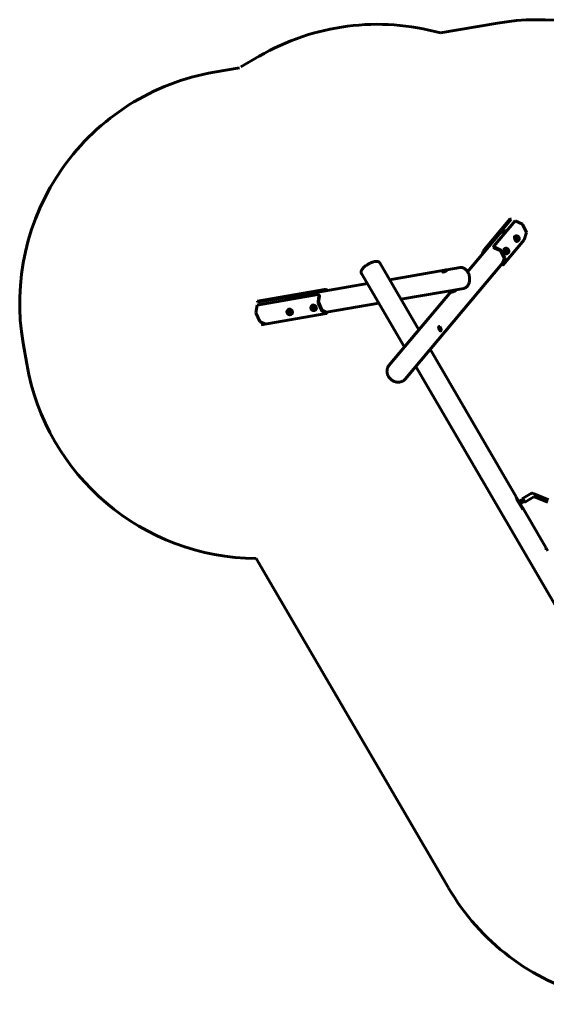
# Model space of a CAD drawing. Units: millimetres. Extents: x 1244 to 16914, y -19772 to -3565.
# Drawn here: x 2617 to 5984, y -10104 to -3806 of the extents above; entities that cross this region are included whole.
import ezdxf

# ---------------------------------------------------------------- set-up
doc = ezdxf.new("R2010")
doc.units = ezdxf.units.MM
doc.linetypes.add('K5LT_BASIC', pattern=[0])
doc.layers.add('Системный слой', color=7, linetype='Continuous')

msp = doc.modelspace()

# ---------------------------------------------------------------- linework, layer by layer
at = {"layer": 'Системный слой', "linetype": 'K5LT_BASIC', "lineweight": 60}
for p, q in [((5307.1, -3891.1), (5670.9, -3828.1)), ((4030.8, -4108.3), (4147.4, -4040.3)), ((3860.8, -4141.4), (4021.8, -4113.5)), ((5752.7, -5079), (5586.4, -5277.2)), ((5758.1, -5081.4), (5591.8, -5279.6)), ((5649, -5254.4), (5784.4, -5093)), ((5752.7, -5079), (5758.1, -5081.4)), ((5784.4, -5093), (5831.3, -5113.9)), ((5831.3, -5113.9), (5858.1, -5167.9)), ((5684.2, -5176.3), (5480.9, -5418.7)), ((5842, -5214.1), (5708.1, -5373.7)), ((5786.9, -5189.9), (5783.1, -5191.3)), ((5799.2, -5223.7), (5795.5, -5225.1)), ((5858.1, -5167.9), (5842, -5214.1)), ((5580.3, -5289.3), (5573.8, -5307.9)), ((5648.6, -5255.1), (5646.8, -5260.1)), ((5687.7, -5282.6), (5653.1, -5267.2)), ((5689.5, -5277.5), (5654.8, -5262.2)), ((5713.3, -5331.2), (5690.5, -5285.2)), ((5718.3, -5329.3), (5695.6, -5283.4)), ((5720.4, -5269.2), (5716.6, -5270.5)), ((5585.7, -5291.7), (5584.5, -5295.2)), ((5702.4, -5366.7), (5713.6, -5334.7)), ((5707.9, -5369.1), (5719, -5337.1)), ((5732.7, -5303), (5728.9, -5304.4)), ((5168.8, -5790.6), (4918.4, -5361.4)), ((4981.6, -5469.7), (5333.7, -5408.8)), ((5703.7, -5363.2), (5081.4, -6104.8)), ((5348.2, -5406.5), (5347, -5406.1)), ((5347.7, -5406.4), (5432.8, -5391.6)), ((5707, -5374.5), (5701.6, -5372.1)), ((5076.7, -5900.4), (4801.8, -5429.4)), ((4564.5, -5538), (4136.9, -5612)), ((4565.3, -5532.4), (4137.6, -5606.4)), ((4354.9, -5578.2), (4839.6, -5494.3)), ((4587, -5538), (4579.3, -5534.3)), ((5054.2, -5594.2), (5455.8, -5524.7)), ((5376.2, -5548.9), (5372, -5539.2)), ((5403.8, -5537.1), (5402.4, -5533.9)), ((4134, -5632.2), (4523.1, -5564.9)), ((4529.1, -5573), (4524, -5609)), ((4526.1, -5565.2), (4530.1, -5567.1)), ((4533.1, -5574.9), (4528.1, -5610.9)), ((5374.7, -5545.3), (4977.9, -6018.1)), ((4134, -5632.2), (4127.2, -5680.7)), ((4137.6, -5606.4), (4136.9, -5612)), ((4332.4, -5661.2), (4334.9, -5659.2)), ((4485.3, -5634.7), (4487.8, -5632.8)), ((4507.3, -5663.3), (4509.8, -5661.3)), ((4525.2, -5617.3), (4545.3, -5664.2)), ((4528.6, -5614.7), (4548.7, -5661.5)), ((4550.9, -5664), (4576.7, -5676.3)), ((4577.4, -5676.7), (4912.3, -5618.7)), ((4127.2, -5680.7), (4151, -5735.9)), ((4575.3, -5686.4), (4160.5, -5758.2)), ((4354.3, -5689.7), (4356.9, -5687.8)), ((4550.1, -5669.7), (4575.9, -5682)), ((4578.5, -5684.6), (4579.3, -5679)), ((4151, -5735.9), (4187.8, -5753.5)), ((5301, -5768.5), (5301.9, -5769.1)), ((5310.5, -5794.7), (5310.8, -5793.6)), ((2638.6, -5875.2), (2661.6, -6008.2)), ((5791.8, -6858), (5241.1, -5914.4)), ((6639.5, -8578.4), (5148.9, -6024.3)), ((5794.2, -6862.1), (5793.4, -6862.5)), ((5804.3, -6879.5), (5794.2, -6862.1)), ((5889.4, -6834.8), (5835.9, -6866.1)), ((5903.5, -6859), (5850, -6890.3)), ((5895, -6838.5), (5893.5, -6835.9)), ((5898.2, -6836.7), (5895, -6838.5)), ((5998.4, -6876.5), (5898.7, -6836.6)), ((5994.1, -6892), (5905, -6856.4)), ((5833.1, -6938.6), (5794.2, -6872.1)), ((5828, -6920), (5804.3, -6879.5)), ((5816.2, -6884.4), (5825.2, -6879.1)), ((5819.2, -6889.6), (5826.4, -6885.4)), ((5830.4, -6887.9), (5821.3, -6893.2)), ((5833.4, -6893.1), (5824.4, -6898.4)), ((5833, -6928.6), (5828, -6920)), ((5831.9, -6875.6), (5836.4, -6873)), ((5845.9, -6889.2), (5834.8, -6870.2)), ((5834.9, -6880.8), (5839.5, -6878.2)), ((5841.2, -6881.2), (5838.7, -6882.7)), ((5844.3, -6886.4), (5839.7, -6889.1)), ((5833, -6928.6), (5828.7, -6931.1)), ((5981.2, -7182.6), (5835.4, -6932.6)), ((5983.6, -7186.7), (5982.8, -7187.2)), ((5993.8, -7204.1), (5983.6, -7186.7)), ((4128.9, -7252.4), (5358.9, -9360))]:
    msp.add_line(p, q, dxfattribs=at)
for centre, radius, start, end in [((4903.4, -5335.8), 1500, 74.39019, 120.26761), ((5926.7, -5306.2), 1500, 26.37547, 99.81872), ((4116.6, -5619.4), 1500, 99.81872, 189.81872), ((4139.6, -5752.4), 1500, 189.81872, 269.58983), ((5890.9, -6837.4), 3, 30.2676, 120.2676), ((5902, -6856.4), 3, 300.2676, 0.32537), ((5837.4, -6868.7), 3, 120.2676, 210.2676), ((5848.5, -6887.7), 3, 210.2676, 300.2676), ((6654.4, -8604), 1500, 210.26761, 300.26761)]:
    msp.add_arc(centre, radius, start, end, dxfattribs=at)
for centre, major_axis, ratio, start_param, end_param in [((5789.3, -5208.2), (-6.2, 16.9), 0.440243, 0, 3.141593), ((5793.1, -5206.8), (-6.2, 16.9), 0.440243, 0, 3.141593), ((5793.1, -5206.8), (-6.2, 16.9), 0.440243, 6.277052, 6.283185), ((5802.4, -5203.4), (-4.8, 13.2), 0.440243, 0, 3.141593), ((5802.4, -5203.4), (4.8, -13.2), 0.440243, 3.141593, 4.090012), ((5802.4, -5203.4), (4.8, -13.2), 0.440243, 4.090012, 6.283185), ((5802.4, -5203.4), (4.8, -13.2), 0.440243, 2.734076, 3.141593), ((5802.4, -5203.4), (-4.8, 13.2), 0.440243, 5.875669, 6.283185), ((5793.1, -5206.8), (-6.2, 16.9), 0.440243, 3.141593, 3.147726), ((5802.4, -5203.4), (4.8, -13.2), 0.440243, 0, 0.407516), ((5802.4, -5203.4), (-4.8, 13.2), 0.440243, 3.141593, 3.549109), ((5583.5, -5285.5), (-4.06, -9.14), 0.154824, 3.634833, 5.20563), ((5588.9, -5287.9), (4.06, 9.14), 0.154824, 0.493241, 2.064037), ((5656.3, -5263.4), (9.45, -3.28), 0.467774, 3.141593, 4.536311), ((5658, -5258.4), (-9.45, 3.28), 0.467774, 0, 1.394718), ((5658, -5258.4), (-9.45, 3.28), 0.467774, 6.107107, 6.283185), ((5686.3, -5286.7), (-3.83, 3.21), 0.870182, 4.246622, 5.03202), ((5686.3, -5286.7), (-8.43, 7.07), 0.870182, 4.246622, 5.03202), ((5722.8, -5287.5), (-6.2, 16.9), 0.440243, 0, 3.141593), ((5726.6, -5286.1), (-6.2, 16.9), 0.440243, 0, 3.141593), ((5726.6, -5286.1), (-6.2, 16.9), 0.440243, 6.277052, 6.283185), ((5735.9, -5282.7), (-4.8, 13.2), 0.440243, 0, 3.141593), ((5735.9, -5282.7), (4.8, -13.2), 0.440243, 3.141593, 4.090012), ((5735.9, -5282.7), (4.8, -13.2), 0.440243, 4.090012, 6.283185), ((5735.9, -5282.7), (4.8, -13.2), 0.440243, 2.734076, 3.141593), ((5735.9, -5282.7), (-4.8, 13.2), 0.440243, 5.875669, 6.283185), ((5709.1, -5332.7), (-3.83, 3.21), 0.870182, 3.461224, 4.246622), ((5709.1, -5332.7), (-8.43, 7.07), 0.870182, 3.461224, 4.246622), ((5726.6, -5286.1), (-6.2, 16.9), 0.440243, 3.141593, 3.147726), ((5735.9, -5282.7), (4.8, -13.2), 0.440243, 0, 0.407516), ((5735.9, -5282.7), (-4.8, 13.2), 0.440243, 3.141593, 3.549109), ((5334, -5412.7), (13.8, 5.9), 0.246978, 2.883876, 6.524401), ((5334, -5412.7), (13.8, 5.9), 0.246978, 0.257717, 2.883876), ((5334, -5412.7), (13.8, 5.9), 0.246978, 0.241215, 0.257717), ((5334.4, -5413.6), (14.7, 6.3), 0.246978, 0.241215, 0.257717), ((5334.4, -5413.6), (14.7, 6.3), 0.246978, 0, 0.241215), ((5705.6, -5362.9), (-4.06, -9.14), 0.154824, 5.20563, 6.283185), ((5711, -5365.3), (-4.06, -9.14), 0.154824, 5.20563, 6.283185), ((5711, -5365.3), (-4.06, -9.14), 0.154824, 0, 0.493241), ((5334.4, -5413.6), (14.7, 6.3), 0.246978, 3.141593, 4.482768), ((4571.2, -5541.2), (-9.9, 1.39), 0.31797, 4.04413, 5.50249), ((4572, -5535.6), (-9.9, 1.39), 0.31797, 3.931693, 5.50249), ((4521.8, -5574.2), (4.3, 9.03), 0.667249, 0, 0.441061), ((4521.8, -5574.2), (4.3, 9.03), 0.667249, 5.15345, 6.283185), ((4525.8, -5576.2), (4.3, 9.03), 0.667249, 5.15345, 6.283185), ((4337, -5680.3), (-8.5, 11.1), 0.696654, 3.141593, 6.283185), ((4337, -5680.3), (-8.5, 11.1), 0.696654, 4.944965, 6.283185), ((4343.3, -5675.5), (-11, 14.3), 0.696654, 0, 0.012147), ((4343.3, -5675.5), (-11, 14.3), 0.696654, 4.944965, 6.283185), ((4345.9, -5673.5), (-11, 14.3), 0.696654, 4.944965, 6.283185), ((4343.3, -5675.5), (-11, 14.3), 0.696654, 3.141593, 4.944965), ((4345.9, -5673.5), (-11, 14.3), 0.696654, 3.141593, 4.944965), ((4490, -5653.8), (-8.5, 11.1), 0.696654, 0, 0.902594), ((4490, -5653.8), (8.5, -11.1), 0.696654, 3.141593, 4.044187), ((4490, -5653.8), (8.5, -11.1), 0.696654, 0, 3.141593), ((4490, -5653.8), (-8.5, 11.1), 0.696654, 4.361889, 6.283185), ((4496.3, -5649), (11, -14.3), 0.696654, 3.141593, 3.15374), ((4496.3, -5649), (11, -14.3), 0.696654, 0, 3.141593), ((4498.8, -5647), (11, -14.3), 0.696654, 0, 3.141593), ((4490, -5653.8), (-8.5, 11.1), 0.696654, 2.238999, 3.141593), ((4490, -5653.8), (8.5, -11.1), 0.696654, 5.380591, 5.932685), ((4490, -5653.8), (8.5, -11.1), 0.696654, 5.932685, 6.283185), ((4490, -5653.8), (-8.5, 11.1), 0.696654, 3.141593, 4.361889), ((4496.3, -5649), (11, -14.3), 0.696654, 6.271038, 6.283185), ((4531.4, -5612.5), (1.9, -10.8), 0.673554, 4.267686, 5.053084), ((4531.4, -5612.5), (0.85, -4.93), 0.673554, 4.267686, 5.053084), ((4551.6, -5659.3), (1.9, -10.8), 0.673554, 5.053084, 5.838483), ((4551.6, -5659.3), (0.85, -4.93), 0.673554, 5.053084, 5.838483), ((4337, -5680.3), (-8.5, 11.1), 0.696654, 0, 0.902594), ((4337, -5680.3), (-8.5, 11.1), 0.696654, 0.232576, 0.902594), ((4337, -5680.3), (-8.5, 11.1), 0.696654, 0, 0.232576), ((4337, -5680.3), (-8.5, 11.1), 0.696654, 2.238999, 3.141593), ((4337, -5680.3), (-8.5, 11.1), 0.696654, 2.238999, 3.141593), ((4337, -5680.3), (-8.5, 11.1), 0.696654, 3.141593, 4.944965), ((4343.3, -5675.5), (-11, 14.3), 0.696654, 3.129445, 3.141593), ((4568.6, -5683.2), (9.9, -1.39), 0.31797, 5.50249, 6.283185), ((4568.6, -5683.2), (9.9, -1.39), 0.31797, 0, 0.790101), ((4569.4, -5677.6), (-9.9, 1.39), 0.31797, 3.141593, 3.931693), ((5303.3, -5782.5), (5.1, -14.1), 0.440243, 2.629142, 6.172886), ((5302.5, -5782.8), (5.5, -15), 0.440243, 2.629142, 3.141593), ((5303.3, -5782.5), (5.1, -14.1), 0.440243, 0.51245, 2.629142), ((5303.3, -5782.5), (5.1, -14.1), 0.440243, 6.172886, 6.795636), ((5302.5, -5782.8), (5.5, -15), 0.440243, 6.172886, 6.283185), ((5302.5, -5782.8), (5.5, -15), 0.440243, 0, 0.51245), ((5765.5, -6946.8), (23.9, 90.9), 0.176327, -0.56185, -0.174533), ((5899.1, -6845.4), (0.65, -8.82), 0.241904, 3.259183, 4.038158), ((5899.1, -6845.4), (0.65, -8.82), 0.241904, 3.024002, 3.259183), ((5745.1, -6911.9), (-90.9, 23.9), 0.176327, 3.316126, 3.483533), ((5745.1, -6911.9), (-90.9, 23.9), 0.176327, 2.928809, 3.316126), ((5954.9, -7271.4), (23.9, 90.9), 0.176327, -0.56185, -0.174533)]:
    msp.add_ellipse(centre, major_axis=major_axis, ratio=ratio, start_param=start_param, end_param=end_param, dxfattribs=at)
for points, knots in [([(5684.2, -5176.3), (5685.5, -5174.8), (5686.9, -5173.4), (5689.8, -5170.6), (5691.3, -5169.3), (5694.5, -5166.9), (5696.2, -5165.7), (5699.7, -5163.6), (5701.5, -5162.7), (5705.3, -5161), (5707.2, -5160.2), (5710.6, -5159.1), (5712, -5158.7), (5714, -5158.2), (5714.7, -5158), (5716.1, -5157.7), (5716.7, -5157.6), (5718.6, -5157.3), (5720, -5157.1), (5721.3, -5156.9)], [0, 0, 0, 0, 5.305801, 5.305801, 10.621281, 10.621281, 15.965325, 15.965325, 21.355713, 21.355713, 26.808493, 26.808493, 30.504047, 30.504047, 32.337535, 32.337535, 34.00399, 34.00399, 37.396906, 37.396906, 37.396906, 37.396906]), ([(5721.3, -5156.9), (5723.5, -5156.6), (5725.7, -5156.5), (5729, -5156.5), (5730.1, -5156.5), (5731.1, -5156.5)], [0, 0, 0, 0, 5.703704, 5.703704, 8.301155, 8.301155, 8.301155, 8.301155]), ([(5787, -5189.9), (5787.5, -5189.7), (5788.1, -5189.6), (5788.7, -5189.4), (5788.8, -5189.4), (5789.6, -5189.2), (5790.2, -5189.1), (5791.6, -5188.9), (5792.2, -5188.9), (5793.6, -5188.9), (5794.2, -5188.9), (5795.5, -5189.1), (5796.2, -5189.2), (5797.5, -5189.5), (5798.1, -5189.6), (5799.2, -5190), (5799.8, -5190.3), (5800.3, -5190.5)], [0, 0, 0, 0, 2.151034, 2.151034, 2.508788, 2.508788, 5.014186, 5.014186, 7.508786, 7.508786, 9.983056, 9.983056, 12.425951, 12.425951, 14.824203, 14.824203, 17, 17, 17, 17]), ([(5799.3, -5223.7), (5799.6, -5223.6), (5800, -5223.4), (5800.6, -5223.1), (5800.9, -5223), (5801.7, -5222.6), (5802.3, -5222.2), (5803.4, -5221.5), (5803.9, -5221.1), (5805, -5220.2), (5805.5, -5219.8), (5806.4, -5218.8), (5806.8, -5218.3), (5807.6, -5217.3), (5807.9, -5216.8), (5808.6, -5215.7), (5808.9, -5215.2), (5809.1, -5214.7)], [0, 0, 0, 0, 1.478217, 1.478217, 2.508788, 2.508788, 5.014186, 5.014186, 7.508786, 7.508786, 9.983056, 9.983056, 12.425951, 12.425951, 14.824203, 14.824203, 17, 17, 17, 17]), ([(5809.1, -5214.7), (5809.2, -5214.4), (5809.4, -5214.1), (5809.6, -5213.5), (5809.7, -5213.3), (5809.9, -5212.7), (5810, -5212.5), (5810.2, -5211.7), (5810.4, -5211.2), (5810.6, -5210.2), (5810.7, -5209.7), (5810.8, -5208.8), (5810.8, -5208.3), (5810.9, -5207.5), (5810.9, -5207.1), (5810.9, -5206.3), (5810.9, -5205.9), (5810.8, -5205.2), (5810.8, -5204.8), (5810.7, -5204.1), (5810.6, -5203.7), (5810.5, -5203), (5810.4, -5202.7), (5810.2, -5202.1), (5810.1, -5201.7), (5810, -5201.2), (5809.9, -5200.9), (5809.8, -5200.6), (5809.7, -5200.6), (5809.6, -5200.2), (5809.5, -5199.9), (5809.2, -5199.3), (5809, -5199), (5808.7, -5198.4), (5808.6, -5198.1), (5808.2, -5197.5), (5808.1, -5197.2), (5807.7, -5196.6), (5807.4, -5196.3), (5807, -5195.7), (5806.8, -5195.5), (5806.4, -5195), (5806.2, -5194.8), (5805.8, -5194.4), (5805.6, -5194.2), (5805.1, -5193.7), (5804.8, -5193.4), (5804.1, -5192.8), (5803.7, -5192.5), (5803.1, -5192), (5802.7, -5191.8), (5802.1, -5191.4), (5801.8, -5191.2), (5801.1, -5190.9), (5800.7, -5190.7), (5800.3, -5190.5)], [0, 0, 0, 0, 0.76587, 0.76587, 1.53174, 1.53174, 2.180611, 2.180611, 3.541055, 3.541055, 4.814268, 4.814268, 5.883985, 5.883985, 6.890865, 6.890865, 7.843949, 7.843949, 8.797034, 8.797034, 9.699159, 9.699159, 10.557021, 10.557021, 11.389941, 11.389941, 12.031597, 12.031597, 12.217539, 12.217539, 13.049871, 13.049871, 13.8784, 13.8784, 14.722852, 14.722852, 15.600273, 15.600273, 16.526455, 16.526455, 17.391644, 17.391644, 18.142722, 18.142722, 18.797297, 18.797297, 19.912188, 19.912188, 21.027079, 21.027079, 22.05936, 22.05936, 22.960299, 22.960299, 24, 24, 24, 24]), ([(5720.4, -5269.2), (5721, -5269), (5721.6, -5268.8), (5722.2, -5268.6), (5722.3, -5268.6), (5723, -5268.5), (5723.7, -5268.3), (5725.1, -5268.2), (5725.7, -5268.2), (5727.1, -5268.2), (5727.7, -5268.2), (5729, -5268.3), (5729.7, -5268.5), (5731, -5268.7), (5731.6, -5268.9), (5732.7, -5269.3), (5733.3, -5269.5), (5733.8, -5269.8)], [0, 0, 0, 0, 2.151034, 2.151034, 2.508788, 2.508788, 5.014186, 5.014186, 7.508786, 7.508786, 9.983056, 9.983056, 12.425951, 12.425951, 14.824203, 14.824203, 17, 17, 17, 17]), ([(5742.6, -5293.9), (5742.7, -5293.7), (5742.9, -5293.4), (5743.1, -5292.8), (5743.2, -5292.5), (5743.4, -5292), (5743.5, -5291.8), (5743.7, -5291), (5743.8, -5290.5), (5744.1, -5289.4), (5744.2, -5288.9), (5744.3, -5288), (5744.3, -5287.6), (5744.4, -5286.8), (5744.4, -5286.4), (5744.4, -5285.6), (5744.3, -5285.2), (5744.3, -5284.5), (5744.2, -5284.1), (5744.1, -5283.4), (5744.1, -5283), (5744, -5282.3), (5743.9, -5282), (5743.7, -5281.3), (5743.6, -5281), (5743.4, -5280.5), (5743.4, -5280.2), (5743.2, -5279.9), (5743.2, -5279.8), (5743.1, -5279.5), (5742.9, -5279.1), (5742.7, -5278.5), (5742.5, -5278.2), (5742.2, -5277.7), (5742.1, -5277.4), (5741.7, -5276.8), (5741.5, -5276.5), (5741.1, -5275.9), (5740.9, -5275.6), (5740.5, -5275), (5740.3, -5274.7), (5739.9, -5274.2), (5739.7, -5274), (5739.3, -5273.6), (5739.1, -5273.4), (5738.6, -5272.9), (5738.3, -5272.6), (5737.6, -5272.1), (5737.2, -5271.8), (5736.5, -5271.3), (5736.2, -5271.1), (5735.6, -5270.7), (5735.2, -5270.5), (5734.6, -5270.1), (5734.2, -5269.9), (5733.8, -5269.8)], [0, 0, 0, 0, 0.76587, 0.76587, 1.53174, 1.53174, 2.180611, 2.180611, 3.541055, 3.541055, 4.814268, 4.814268, 5.883985, 5.883985, 6.890865, 6.890865, 7.843949, 7.843949, 8.797034, 8.797034, 9.699159, 9.699159, 10.557021, 10.557021, 11.389941, 11.389941, 12.031597, 12.031597, 12.217539, 12.217539, 13.049871, 13.049871, 13.8784, 13.8784, 14.722852, 14.722852, 15.600273, 15.600273, 16.526455, 16.526455, 17.391644, 17.391644, 18.142722, 18.142722, 18.797297, 18.797297, 19.912188, 19.912188, 21.027079, 21.027079, 22.05936, 22.05936, 22.960299, 22.960299, 24, 24, 24, 24]), ([(4808.9, -5399.1), (4809.8, -5398), (4810.8, -5396.9), (4813, -5394.5), (4814.2, -5393.2), (4817, -5390.5), (4818.5, -5389.1), (4821.6, -5386.4), (4823.2, -5385), (4826.7, -5382.2), (4828.5, -5380.8), (4832.3, -5378.1), (4834.2, -5376.7), (4838.3, -5374), (4840.4, -5372.7), (4844.6, -5370.1), (4846.8, -5368.8), (4851.3, -5366.4), (4853.5, -5365.2), (4857.9, -5363), (4860.1, -5362), (4864.4, -5360.1), (4866.5, -5359.2), (4870.7, -5357.6), (4872.7, -5356.9), (4876.7, -5355.6), (4878.6, -5355), (4882.3, -5354), (4884.1, -5353.5), (4887.3, -5352.9), (4888.7, -5352.6), (4891.3, -5352.3), (4892.5, -5352.1), (4894.1, -5352), (4894.4, -5352), (4896, -5351.9), (4897.2, -5351.8), (4899.4, -5351.8), (4900.6, -5351.9), (4902.5, -5352.1), (4903.3, -5352.2), (4904.9, -5352.5), (4905.7, -5352.6), (4907.2, -5353.1), (4908, -5353.3), (4909.5, -5353.9), (4910.3, -5354.2), (4911.5, -5354.8), (4911.9, -5355.1), (4913, -5355.7), (4913.6, -5356.1), (4914.7, -5357), (4915.2, -5357.5), (4916.2, -5358.4), (4916.6, -5358.9), (4917.4, -5359.9), (4917.8, -5360.4), (4918.2, -5361.1), (4918.3, -5361.3), (4918.4, -5361.4)], [0, 0, 0, 0, 4.490465, 4.490465, 9.840685, 9.840685, 15.367906, 15.367906, 21.039506, 21.039506, 26.83472, 26.83472, 32.742108, 32.742108, 38.758049, 38.758049, 44.88658, 44.88658, 50.99354, 50.99354, 56.987178, 56.987178, 62.870023, 62.870023, 68.636392, 68.636392, 74.271782, 74.271782, 79.750527, 79.750527, 84.248145, 84.248145, 88.172572, 88.172572, 89.452964, 89.452964, 93.510803, 93.510803, 97.568643, 97.568643, 100.619028, 100.619028, 103.66581, 103.66581, 106.712593, 106.712593, 109.757742, 109.757742, 111.805249, 111.805249, 114.463965, 114.463965, 116.958808, 116.958808, 119.342705, 119.342705, 121.66031, 121.66031, 122.256744, 122.256744, 122.256744, 122.256744]), ([(5732.8, -5303), (5733.1, -5302.8), (5733.5, -5302.7), (5734.1, -5302.4), (5734.4, -5302.3), (5735.2, -5301.9), (5735.8, -5301.5), (5736.9, -5300.8), (5737.4, -5300.4), (5738.5, -5299.5), (5738.9, -5299.1), (5739.9, -5298.1), (5740.3, -5297.6), (5741.1, -5296.6), (5741.4, -5296), (5742.1, -5295), (5742.4, -5294.5), (5742.6, -5293.9)], [0, 0, 0, 0, 1.478217, 1.478217, 2.508788, 2.508788, 5.014186, 5.014186, 7.508786, 7.508786, 9.983056, 9.983056, 12.425951, 12.425951, 14.824203, 14.824203, 17, 17, 17, 17]), ([(4801.8, -5429.4), (4801.5, -5428.9), (4801.2, -5428.3), (4800.7, -5427.2), (4800.4, -5426.6), (4800.1, -5425.3), (4799.9, -5424.7), (4799.7, -5423.4), (4799.6, -5422.8), (4799.5, -5421.4), (4799.4, -5420.7), (4799.5, -5419.3), (4799.5, -5418.6), (4799.7, -5417), (4799.9, -5416.3), (4800.3, -5414.6), (4800.5, -5413.8), (4801.1, -5412), (4801.5, -5411.1), (4801.9, -5410), (4802, -5409.8), (4802.5, -5408.9), (4802.9, -5408.1), (4803.4, -5407.1), (4803.6, -5406.9), (4804.3, -5405.6), (4804.9, -5404.6), (4806.2, -5402.6), (4807, -5401.6), (4808.1, -5400.1), (4808.5, -5399.6), (4808.9, -5399.1)], [0, 0, 0, 0, 2.289017, 2.289017, 4.59653, 4.59653, 6.957431, 6.957431, 9.410598, 9.410598, 11.999288, 11.999288, 14.772421, 14.772421, 17.784099, 17.784099, 21.091071, 21.091071, 24.745218, 24.745218, 25.537878, 25.537878, 28.584264, 28.584264, 29.597917, 29.597917, 33.656522, 33.656522, 37.714199, 37.714199, 39.743256, 39.743256, 39.743256, 39.743256]), ([(5432.8, -5391.6), (5434.1, -5391.4), (5435.4, -5391.3), (5438.1, -5391.1), (5439.4, -5391.1), (5442.2, -5391.2), (5443.5, -5391.4), (5446.3, -5391.8), (5447.7, -5392.1), (5450.4, -5392.9), (5451.8, -5393.3), (5454.6, -5394.4), (5456, -5395), (5458.8, -5396.5), (5460.2, -5397.3), (5463.1, -5399.1), (5464.4, -5400.1), (5467.2, -5402.4), (5468.6, -5403.6), (5471.3, -5406.2), (5472.6, -5407.6), (5475.3, -5410.7), (5476.5, -5412.3), (5478.8, -5415.5), (5479.9, -5417.1), (5480.8, -5418.7), (5480.9, -5418.7), (5482, -5420.7), (5483.1, -5422.6), (5485.2, -5426.8), (5486.2, -5428.9), (5488, -5433.5), (5488.8, -5435.8), (5490.3, -5440.6), (5490.9, -5443.1), (5492, -5448.2), (5492.5, -5450.8), (5493.2, -5456.1), (5493.5, -5458.7), (5493.7, -5463.9), (5493.7, -5466.5), (5493.6, -5471.4), (5493.4, -5473.9), (5492.8, -5478.6), (5492.4, -5480.9), (5491.5, -5485.4), (5490.9, -5487.6), (5489.7, -5491.6), (5489, -5493.6), (5487.6, -5497.2), (5486.8, -5498.9), (5485.1, -5502.2), (5484.2, -5503.7), (5482.5, -5506.5), (5481.7, -5507.6), (5479.8, -5510.1), (5478.7, -5511.4), (5476.4, -5513.8), (5475.3, -5514.9), (5472.9, -5516.9), (5471.7, -5517.8), (5469.3, -5519.5), (5468, -5520.2), (5465.5, -5521.6), (5464.3, -5522.1), (5461.7, -5523.1), (5460.4, -5523.6), (5458, -5524.2), (5456.9, -5524.5), (5455.8, -5524.7)], [0, 0, 0, 0, 4.101457, 4.101457, 8.221323, 8.221323, 12.394859, 12.394859, 16.656041, 16.656041, 21.036206, 21.036206, 25.562622, 25.562622, 30.256774, 30.256774, 35.132773, 35.132773, 40.196517, 40.196517, 45.446221, 45.446221, 50.874423, 50.874423, 55.700341, 55.700341, 55.735917, 55.735917, 61.434576, 61.434576, 67.321864, 67.321864, 73.360482, 73.360482, 79.555636, 79.555636, 85.921807, 85.921807, 92.303263, 92.303263, 98.507372, 98.507372, 104.550394, 104.550394, 110.43812, 110.43812, 116.168541, 116.168541, 121.584623, 121.584623, 126.620776, 126.620776, 131.656929, 131.656929, 135.686933, 135.686933, 140.565119, 140.565119, 145.25432, 145.25432, 149.770315, 149.770315, 154.137231, 154.137231, 158.385297, 158.385297, 162.548518, 162.548518, 166, 166, 166, 166]), ([(5396.2, -5543.6), (5396.5, -5543.5), (5396.9, -5543.3), (5397.6, -5543), (5398.1, -5542.8), (5398.8, -5542.5), (5399.5, -5542.1), (5400, -5541.8), (5400.4, -5541.6), (5400.8, -5541.4), (5401.2, -5541.1), (5401.5, -5540.9), (5401.7, -5540.7), (5402, -5540.5), (5402.3, -5540.3), (5402.6, -5540), (5402.9, -5539.7), (5403.1, -5539.5), (5403.1, -5539.5)], [0, 0, 0, 0, 1.847443, 2.511768, 3.928481, 5.541902, 6.874441, 8.789629, 9.278543, 10.248996, 11.687673, 12.640942, 13.118775, 14.070079, 15.387563, 16.4342, 17.917126, 19, 19, 19, 19]), ([(5403.1, -5539.5), (5403.2, -5539.4), (5403.3, -5539.3), (5403.4, -5539.2), (5403.4, -5539.1), (5403.5, -5539), (5403.6, -5538.9), (5403.6, -5538.7), (5403.7, -5538.5), (5403.8, -5538.4), (5403.8, -5538.2), (5403.9, -5538), (5403.9, -5537.8), (5403.9, -5537.5), (5403.9, -5537.3), (5403.8, -5537.1), (5403.8, -5537.1)], [0, 0, 0, 0, 0.925951, 1.815808, 2.511981, 3.249441, 3.759023, 4.834116, 6.164024, 7.29295, 8.543687, 9.427082, 11.25571, 13.151119, 15.553677, 17, 17, 17, 17]), ([(4326.7, -5598.9), (4326.8, -5598.7), (4326.9, -5598.5), (4328, -5596.7), (4329, -5595.3), (4330.9, -5592.8), (4331.8, -5591.7), (4333.8, -5589.5), (4335, -5588.4), (4337.3, -5586.3), (4338.5, -5585.4), (4341, -5583.7), (4342.2, -5582.9), (4344.7, -5581.5), (4346, -5580.9), (4348.5, -5579.9), (4349.8, -5579.4), (4352.4, -5578.7), (4353.6, -5578.4), (4354.9, -5578.2)], [44.097977, 44.097977, 44.097977, 44.097977, 44.746189, 44.746189, 49.782506, 49.782506, 53.812683, 53.812683, 58.523723, 58.523723, 63.059152, 63.059152, 67.442226, 67.442226, 71.702593, 71.702593, 75.873936, 75.873936, 79.815373, 79.815373, 79.815373, 79.815373]), ([(5376.2, -5548.9), (5376.2, -5549), (5376.4, -5549.1), (5376.8, -5549.2), (5377.3, -5549.2), (5377.9, -5549.2), (5378.7, -5549), (5379.4, -5548.9), (5380.2, -5548.7), (5381.1, -5548.5), (5382.1, -5548.2), (5383.3, -5547.8), (5384.7, -5547.4), (5386.4, -5546.9), (5388.2, -5546.4), (5389.7, -5545.9), (5391.4, -5545.3), (5393.1, -5544.8), (5394.9, -5544.1), (5395.8, -5543.8), (5396.2, -5543.6)], [0, 0, 0, 0, 1.228792, 2.769917, 3.673154, 4.963553, 5.91051, 7.07682, 7.798234, 8.6919, 9.738261, 10.736842, 12.057785, 13.410664, 14.890131, 16.181995, 16.811658, 18.720699, 19.966319, 21, 21, 21, 21]), ([(4332.2, -5661.3), (4331.7, -5661.7), (4331.2, -5662.2), (4330.3, -5663.1), (4329.8, -5663.6), (4329, -5664.6), (4328.6, -5665.2), (4327.9, -5666.3), (4327.6, -5666.9), (4327, -5668), (4326.8, -5668.6), (4326.3, -5669.8), (4326.1, -5670.4), (4325.9, -5671.5), (4325.8, -5672), (4325.6, -5673.1), (4325.5, -5673.7), (4325.5, -5674.9), (4325.5, -5675.4), (4325.5, -5676), (4325.5, -5676), (4325.5, -5676.8), (4325.6, -5677.4), (4325.7, -5678.1)], [0, 0, 0, 0, 2.114777, 2.114777, 4.2253, 4.2253, 6.324686, 6.324686, 8.405404, 8.405404, 10.4599, 10.4599, 12.479547, 12.479547, 14.00881, 14.00881, 15.944834, 15.944834, 17.734233, 17.734233, 17.825325, 17.825325, 20, 20, 20, 20]), ([(4485.2, -5634.8), (4484.7, -5635.2), (4484.3, -5635.6), (4483.4, -5636.4), (4483, -5636.9), (4482.1, -5637.9), (4481.7, -5638.5), (4481, -5639.6), (4480.7, -5640.2), (4480.1, -5641.3), (4479.8, -5641.9), (4479.4, -5643.1), (4479.2, -5643.7), (4478.8, -5644.9), (4478.7, -5645.6), (4478.5, -5646.8), (4478.5, -5647.4), (4478.4, -5648.6), (4478.4, -5649.2), (4478.5, -5650.4), (4478.5, -5651), (4478.6, -5651.6)], [0, 0, 0, 0, 1.740611, 1.740611, 3.745211, 3.745211, 5.741723, 5.741723, 7.721268, 7.721268, 9.676943, 9.676943, 11.600606, 11.600606, 13.483985, 13.483985, 15.318724, 15.318724, 17.100066, 17.100066, 19, 19, 19, 19]), ([(4478.6, -5651.6), (4478.7, -5652.2), (4478.8, -5652.7), (4479.1, -5653.8), (4479.2, -5654.3), (4479.6, -5655.3), (4479.8, -5655.8), (4480.2, -5656.7), (4480.4, -5657.2), (4480.9, -5658.1), (4481.2, -5658.5), (4481.8, -5659.4), (4482.1, -5659.8), (4482.7, -5660.6), (4483.1, -5661), (4483.8, -5661.7), (4484.1, -5662.1), (4484.9, -5662.8), (4485.3, -5663.1), (4486.1, -5663.7), (4486.5, -5664), (4487.4, -5664.5), (4487.9, -5664.7), (4488.6, -5665.1), (4488.9, -5665.3), (4489.2, -5665.4)], [0, 0, 0, 0, 1.091921, 1.091921, 2.1559, 2.1559, 3.193615, 3.193615, 4.21454, 4.21454, 5.230658, 5.230658, 6.256554, 6.256554, 7.293834, 7.293834, 8.313169, 8.313169, 9.331256, 9.331256, 10.316854, 10.316854, 11.367369, 11.367369, 12, 12, 12, 12]), ([(4499.5, -5666.6), (4498.9, -5666.7), (4498.2, -5666.8), (4497, -5666.9), (4496.3, -5666.9), (4495.1, -5666.9), (4494.4, -5666.8), (4493.3, -5666.6), (4492.8, -5666.5), (4491.7, -5666.3), (4491.1, -5666.1), (4490.1, -5665.8), (4489.6, -5665.6), (4489.2, -5665.4)], [0, 0, 0, 0, 1.842658, 1.842658, 3.652255, 3.652255, 5.420573, 5.420573, 6.977189, 6.977189, 8.650157, 8.650157, 10.018396, 10.018396, 10.018396, 10.018396]), ([(4507.1, -5663.4), (4506.7, -5663.7), (4506.2, -5664), (4505.3, -5664.6), (4504.8, -5664.8), (4503.8, -5665.3), (4503.3, -5665.6), (4502.2, -5665.9), (4501.7, -5666.1), (4500.6, -5666.4), (4500.1, -5666.5), (4499.5, -5666.6)], [0, 0, 0, 0, 1.596321, 1.596321, 3.192642, 3.192642, 4.788962, 4.788962, 6.385283, 6.385283, 7.981604, 7.981604, 7.981604, 7.981604]), ([(4325.7, -5678.1), (4325.7, -5678.2), (4325.7, -5678.3), (4325.7, -5678.5), (4325.8, -5678.6), (4325.8, -5678.9), (4325.9, -5679.1), (4326, -5679.8), (4326.1, -5680.3), (4326.4, -5681.2), (4326.6, -5681.7), (4327, -5682.7), (4327.2, -5683.1), (4327.7, -5684), (4327.9, -5684.5), (4328.5, -5685.4), (4328.8, -5685.8), (4329.4, -5686.6), (4329.7, -5687), (4330.4, -5687.8), (4330.8, -5688.1), (4331.5, -5688.8), (4331.9, -5689.2), (4332.7, -5689.8), (4333.1, -5690.1), (4333.9, -5690.6), (4334.2, -5690.8), (4334.6, -5691.1), (4334.8, -5691.1), (4335.4, -5691.4), (4335.8, -5691.7), (4336.3, -5691.9)], [0, 0, 0, 0, 0.200573, 0.200573, 0.401145, 0.401145, 0.902577, 0.902577, 1.905439, 1.905439, 3.039318, 3.039318, 4.150487, 4.150487, 5.250931, 5.250931, 6.355406, 6.355406, 7.481804, 7.481804, 8.589948, 8.589948, 9.690414, 9.690414, 10.798649, 10.798649, 11.580796, 11.580796, 11.926722, 11.926722, 13, 13, 13, 13]), ([(4354.2, -5689.8), (4353.7, -5690.2), (4353.1, -5690.6), (4352, -5691.3), (4351.4, -5691.6), (4350.1, -5692.1), (4349.5, -5692.3), (4348.3, -5692.7), (4347.6, -5692.9), (4346.4, -5693.1), (4345.7, -5693.2), (4344.4, -5693.4), (4343.8, -5693.4), (4342.5, -5693.4), (4341.9, -5693.3), (4340.7, -5693.2), (4340.1, -5693.1), (4338.9, -5692.8), (4338.4, -5692.6), (4337.3, -5692.3), (4336.8, -5692.1), (4336.3, -5691.9)], [0, 0, 0, 0, 2.008178, 2.008178, 4.012945, 4.012945, 6.007423, 6.007423, 7.984263, 7.984263, 9.936012, 9.936012, 11.854754, 11.854754, 13.731791, 13.731791, 15.559104, 15.559104, 17.332656, 17.332656, 19, 19, 19, 19]), ([(4977.9, -6018.1), (4976.7, -6019.6), (4975.5, -6021.2), (4973.2, -6024.5), (4972.2, -6026.3), (4970.4, -6029.9), (4969.6, -6031.7), (4968.1, -6035.5), (4967.5, -6037.5), (4966.4, -6041.5), (4966, -6043.5), (4965.4, -6047.7), (4965.2, -6049.9), (4965.1, -6054.2), (4965.1, -6056.4), (4965.4, -6060.8), (4965.7, -6063.1), (4966.5, -6067.6), (4967, -6069.8), (4968.3, -6074.3), (4969.1, -6076.6), (4971, -6081.1), (4972, -6083.3), (4974.3, -6087.7), (4975.7, -6089.9), (4978.5, -6094.1), (4980.1, -6096.2), (4983.5, -6100.2), (4985.3, -6102.1), (4989.2, -6105.9), (4991.2, -6107.7), (4995.6, -6111), (4997.8, -6112.6), (5002.4, -6115.4), (5004.8, -6116.7), (5009.5, -6118.9), (5011.9, -6119.9), (5016.8, -6121.6), (5019.2, -6122.3), (5024, -6123.4), (5026.4, -6123.9), (5031.2, -6124.5), (5033.6, -6124.6), (5038.3, -6124.7), (5040.6, -6124.6), (5045.1, -6124.2), (5047.3, -6123.9), (5051.6, -6123), (5053.7, -6122.5), (5057.8, -6121.2), (5059.8, -6120.4), (5063.7, -6118.7), (5065.5, -6117.8), (5069.1, -6115.7), (5070.8, -6114.5), (5074, -6112.1), (5075.6, -6110.8), (5078.6, -6108), (5080, -6106.4), (5081.4, -6104.8)], [0, 0, 0, 0, 5.27439, 5.27439, 10.558348, 10.558348, 15.870714, 15.870714, 21.229161, 21.229161, 26.649638, 26.649638, 32.145935, 32.145935, 37.729442, 37.729442, 43.409187, 43.409187, 49.192167, 49.192167, 55.083972, 55.083972, 61.089638, 61.089638, 67.21473, 67.21473, 73.466534, 73.466534, 79.855383, 79.855383, 86.396232, 86.396232, 92.981446, 92.981446, 99.405934, 99.405934, 105.687191, 105.687191, 111.837125, 111.837125, 117.863967, 117.863967, 123.773819, 123.773819, 129.572007, 129.572007, 135.264218, 135.264218, 140.857575, 140.857575, 146.361299, 146.361299, 151.787061, 151.787061, 157.149001, 157.149001, 162.463432, 162.463432, 168, 168, 168, 168]), ([(5811, -6890.9), (5811, -6890.8), (5811, -6890.8), (5811.1, -6890.5), (5811.2, -6890.2), (5811.4, -6889.7), (5811.5, -6889.4), (5811.8, -6888.8), (5811.9, -6888.6), (5812.3, -6888), (5812.5, -6887.7), (5812.9, -6887.2), (5813.1, -6887), (5813.5, -6886.4), (5813.8, -6886.2), (5814.3, -6885.7), (5814.6, -6885.5), (5815.2, -6885), (5815.5, -6884.8), (5815.9, -6884.6), (5816, -6884.5), (5816.2, -6884.4)], [58.344467, 58.344467, 58.344467, 58.344467, 58.572131, 58.572131, 61.132616, 61.132616, 63.754829, 63.754829, 66.43799, 66.43799, 69.18074, 69.18074, 71.982251, 71.982251, 74.843297, 74.843297, 77.767058, 77.767058, 80.76019, 80.76019, 82, 82, 82, 82]), ([(5824.4, -6898.4), (5824, -6898.6), (5823.7, -6898.8), (5823, -6899.1), (5822.7, -6899.3), (5822, -6899.5), (5821.6, -6899.6), (5820.9, -6899.8), (5820.6, -6899.9), (5819.9, -6900), (5819.6, -6900), (5818.9, -6900.1), (5818.6, -6900.1), (5818, -6900.1), (5817.6, -6900), (5817, -6900), (5816.7, -6899.9), (5816.3, -6899.8), (5816.3, -6899.8), (5816.2, -6899.8)], [0, 0, 0, 0, 3.111344, 3.111344, 6.133296, 6.133296, 9.080543, 9.080543, 11.961779, 11.961779, 14.781466, 14.781466, 17.541099, 17.541099, 20.240158, 20.240158, 22.877191, 22.877191, 23.655519, 23.655519, 23.655519, 23.655519]), ([(5819.2, -6889.6), (5819, -6889.7), (5818.9, -6889.8), (5818.5, -6890), (5818.4, -6890.1), (5818.1, -6890.4), (5818, -6890.5), (5817.7, -6890.8), (5817.6, -6890.9), (5817.4, -6891.1), (5817.3, -6891.3), (5817.2, -6891.5), (5817.1, -6891.6), (5817, -6891.8), (5816.9, -6891.9), (5816.8, -6892.1), (5816.8, -6892.2), (5816.8, -6892.4), (5816.7, -6892.5), (5816.7, -6892.7), (5816.7, -6892.7), (5816.7, -6892.9), (5816.7, -6892.9), (5816.7, -6893), (5816.7, -6893.1), (5816.7, -6893.1), (5816.7, -6893.2), (5816.7, -6893.3), (5816.7, -6893.3), (5816.8, -6893.3), (5816.8, -6893.4), (5816.8, -6893.4), (5816.8, -6893.4), (5816.8, -6893.4)], [0, 0, 0, 0, 1.691178, 1.691178, 3.332534, 3.332534, 4.923994, 4.923994, 6.466176, 6.466176, 7.957984, 7.957984, 9.398859, 9.398859, 10.788544, 10.788544, 12.12773, 12.12773, 13.418711, 13.418711, 14.665439, 14.665439, 15.873521, 15.873521, 17.049568, 17.049568, 18.200541, 18.200541, 19.332185, 19.332185, 20.451298, 20.451298, 21.000045, 21.000045, 21.000045, 21.000045]), ([(5816.8, -6893.4), (5816.8, -6893.4), (5816.8, -6893.5), (5816.9, -6893.5), (5816.9, -6893.5), (5816.9, -6893.6), (5817, -6893.6), (5817, -6893.7), (5817.1, -6893.7), (5817.1, -6893.7), (5817.2, -6893.8), (5817.3, -6893.8), (5817.3, -6893.8), (5817.4, -6893.9), (5817.5, -6893.9), (5817.7, -6894), (5817.8, -6894), (5817.9, -6894), (5818, -6894), (5818.3, -6894.1), (5818.4, -6894.1), (5818.6, -6894.1), (5818.8, -6894.1), (5819.1, -6894), (5819.2, -6894), (5819.5, -6894), (5819.7, -6893.9), (5820, -6893.8), (5820.2, -6893.8), (5820.5, -6893.6), (5820.7, -6893.6), (5821, -6893.4), (5821.2, -6893.3), (5821.3, -6893.2)], [0, 0, 0, 0, 1.112883, 1.112883, 2.228716, 2.228716, 3.353341, 3.353341, 4.492966, 4.492966, 5.653996, 5.653996, 6.842932, 6.842932, 8.066079, 8.066079, 9.329095, 9.329095, 10.63648, 10.63648, 11.991138, 11.991138, 13.394861, 13.394861, 14.847907, 14.847907, 16.350215, 16.350215, 17.901056, 17.901056, 19.499621, 19.499621, 20.999955, 20.999955, 20.999955, 20.999955]), ([(5829.3, -6877.6), (5829.1, -6877.7), (5828.9, -6877.7), (5828.3, -6877.8), (5828, -6877.9), (5827.3, -6878.1), (5827, -6878.3), (5826.3, -6878.5), (5826, -6878.7), (5825.5, -6879), (5825.4, -6879), (5825.2, -6879.1)], [70.200711, 70.200711, 70.200711, 70.200711, 71.982251, 71.982251, 74.843297, 74.843297, 77.767058, 77.767058, 80.76019, 80.76019, 82, 82, 82, 82]), ([(5831.9, -6875.6), (5831.6, -6875.8), (5831.2, -6876), (5830.6, -6876.4), (5830.3, -6876.7), (5829.8, -6877.1), (5829.6, -6877.4), (5829.3, -6877.6), (5829.3, -6877.6), (5829, -6877.9), (5828.8, -6878.1), (5828.4, -6878.6), (5828.2, -6878.9), (5827.8, -6879.4), (5827.6, -6879.7), (5827.3, -6880.2), (5827.2, -6880.5), (5826.9, -6881), (5826.8, -6881.3), (5826.6, -6881.9), (5826.6, -6882.1), (5826.4, -6882.7), (5826.4, -6882.9), (5826.3, -6883.5), (5826.3, -6883.7), (5826.3, -6884.2), (5826.3, -6884.5), (5826.4, -6884.9), (5826.4, -6885.1), (5826.4, -6885.4), (5826.4, -6885.4), (5826.5, -6885.7), (5826.6, -6885.9), (5826.7, -6886.4), (5826.8, -6886.6), (5827, -6887), (5827.1, -6887.2), (5827.3, -6887.6), (5827.4, -6887.8), (5827.7, -6888.2), (5827.9, -6888.4), (5828.2, -6888.7), (5828.4, -6888.9), (5828.6, -6889), (5828.6, -6889), (5828.6, -6889)], [0, 0, 0, 0, 3.080741, 3.080741, 6.073102, 6.073102, 8.961475, 8.961475, 8.991734, 8.991734, 11.844775, 11.844775, 14.635946, 14.635946, 17.365537, 17.365537, 20.031409, 20.031409, 22.630044, 22.630044, 25.15813, 25.15813, 27.614109, 27.614109, 29.99946, 29.99946, 32.319254, 32.319254, 34.299609, 34.299609, 34.5819, 34.5819, 36.798383, 36.798383, 38.981374, 38.981374, 41.144479, 41.144479, 43.301499, 43.301499, 45.466276, 45.466276, 47.652505, 47.652505, 47.700385, 47.700385, 47.700385, 47.700385]), ([(5832.8, -6884.1), (5832.8, -6884.1), (5832.8, -6884.1), (5832.8, -6884.2), (5832.8, -6884.2), (5832.9, -6884.3), (5832.9, -6884.3), (5832.9, -6884.4), (5832.9, -6884.4), (5832.9, -6884.5), (5832.9, -6884.6), (5832.9, -6884.6), (5832.9, -6884.7), (5832.9, -6884.7), (5832.9, -6884.8), (5832.9, -6884.9), (5832.9, -6885), (5832.8, -6885.1), (5832.8, -6885.2), (5832.8, -6885.4), (5832.7, -6885.5), (5832.6, -6885.7), (5832.6, -6885.8), (5832.4, -6886), (5832.4, -6886.1), (5832.2, -6886.4), (5832.1, -6886.5), (5831.9, -6886.7), (5831.8, -6886.8), (5831.6, -6887.1), (5831.4, -6887.2), (5831.2, -6887.4), (5831, -6887.6), (5830.7, -6887.8), (5830.6, -6887.9), (5830.4, -6887.9)], [0, 0, 0, 0, 1.112883, 1.112883, 2.228716, 2.228716, 3.353341, 3.353341, 4.492966, 4.492966, 5.653996, 5.653996, 5.873123, 5.873123, 6.842932, 6.842932, 8.066079, 8.066079, 9.329095, 9.329095, 10.63648, 10.63648, 11.991138, 11.991138, 13.394861, 13.394861, 14.847907, 14.847907, 16.350215, 16.350215, 17.901056, 17.901056, 19.499621, 19.499621, 20.999955, 20.999955, 20.999955, 20.999955]), ([(5834.9, -6880.8), (5834.7, -6880.9), (5834.6, -6881), (5834.2, -6881.3), (5834.1, -6881.4), (5833.8, -6881.6), (5833.6, -6881.7), (5833.4, -6882), (5833.3, -6882.1), (5833.1, -6882.4), (5833, -6882.5), (5832.8, -6882.7), (5832.7, -6882.8), (5832.6, -6883.1), (5832.6, -6883.2), (5832.5, -6883.4), (5832.4, -6883.5), (5832.4, -6883.6), (5832.4, -6883.7), (5832.4, -6883.7), (5832.3, -6883.7), (5832.3, -6883.8), (5832.3, -6883.9), (5832.3, -6884), (5832.3, -6884), (5832.3, -6884.1), (5832.3, -6884.2), (5832.3, -6884.2), (5832.3, -6884.2), (5832.3, -6884.3), (5832.3, -6884.3), (5832.3, -6884.3), (5832.3, -6884.3), (5832.3, -6884.3), (5832.4, -6884.3), (5832.4, -6884.4)], [0, 0, 0, 0, 1.722892, 1.722892, 3.398679, 3.398679, 5.023158, 5.023158, 6.594828, 6.594828, 8.11327, 8.11327, 9.575405, 9.575405, 10.980996, 10.980996, 12.329462, 12.329462, 13.371453, 13.371453, 13.622679, 13.622679, 14.864494, 14.864494, 16.061056, 16.061056, 17.219943, 17.219943, 18.349173, 18.349173, 19.456481, 19.456481, 20.548519, 20.548519, 21.500024, 21.500024, 21.500024, 21.500024]), ([(5832.4, -6883.7), (5832.4, -6883.7), (5832.4, -6883.8), (5832.5, -6883.8), (5832.5, -6883.8), (5832.6, -6883.9), (5832.6, -6883.9), (5832.7, -6883.9), (5832.7, -6884), (5832.7, -6884), (5832.8, -6884), (5832.8, -6884.1), (5832.8, -6884.1), (5832.8, -6884.1)], [15.126932, 15.126932, 15.126932, 15.126932, 15.873521, 15.873521, 17.049568, 17.049568, 18.200541, 18.200541, 19.332185, 19.332185, 20.451298, 20.451298, 21.000045, 21.000045, 21.000045, 21.000045]), ([(5832.4, -6884.4), (5832.4, -6884.4), (5832.4, -6884.4), (5832.4, -6884.4), (5832.4, -6884.4), (5832.4, -6884.4), (5832.4, -6884.4), (5832.4, -6884.5), (5832.5, -6884.5), (5832.5, -6884.5), (5832.5, -6884.5), (5832.6, -6884.6), (5832.7, -6884.6), (5832.7, -6884.6), (5832.8, -6884.6), (5832.9, -6884.7), (5832.9, -6884.7), (5832.9, -6884.7)], [0, 0, 0, 0, 1.080965, 1.080965, 2.164002, 2.164002, 3.256154, 3.256154, 4.363978, 4.363978, 5.494409, 5.494409, 6.654752, 6.654752, 7.852327, 7.852327, 8.128636, 8.128636, 8.128636, 8.128636]), ([(5833.4, -6893.1), (5833.8, -6892.9), (5834.1, -6892.7), (5834.7, -6892.3), (5835, -6892.1), (5835.5, -6891.6), (5835.8, -6891.3), (5836.3, -6890.8), (5836.5, -6890.6), (5836.7, -6890.3), (5836.7, -6890.3), (5837, -6890), (5837.2, -6889.8), (5837.5, -6889.2), (5837.7, -6888.9), (5838, -6888.4), (5838.1, -6888.1), (5838.4, -6887.5), (5838.4, -6887.3), (5838.5, -6887), (5838.6, -6887), (5838.6, -6886.6), (5838.7, -6886.4), (5838.8, -6885.8), (5838.9, -6885.5), (5838.9, -6885), (5838.9, -6884.7), (5838.9, -6884.2), (5838.9, -6883.9), (5838.8, -6883.4), (5838.8, -6883.1), (5838.7, -6882.8), (5838.7, -6882.8), (5838.6, -6882.5), (5838.5, -6882.3), (5838.4, -6881.9), (5838.3, -6881.7), (5838.1, -6881.2), (5837.9, -6881), (5837.7, -6880.6), (5837.5, -6880.4), (5837.2, -6880), (5837, -6879.8), (5836.9, -6879.7)], [0, 0, 0, 0, 3.111344, 3.111344, 6.133296, 6.133296, 9.080543, 9.080543, 11.799283, 11.799283, 11.961779, 11.961779, 14.781466, 14.781466, 17.541099, 17.541099, 20.240158, 20.240158, 22.645793, 22.645793, 22.877191, 22.877191, 25.451072, 25.451072, 27.962193, 27.962193, 30.413078, 30.413078, 32.809056, 32.809056, 35.15813, 35.15813, 35.56444, 35.56444, 37.470377, 37.470377, 39.757316, 39.757316, 42.0313, 42.0313, 44.304561, 44.304561, 46.435536, 46.435536, 46.435536, 46.435536]), ([(5836.7, -6890.3), (5837, -6890.2), (5837.3, -6890.2), (5837.9, -6889.9), (5838.2, -6889.8), (5838.9, -6889.5), (5839.3, -6889.3), (5839.7, -6889.1)], [73.03853, 73.03853, 73.03853, 73.03853, 75.441029, 75.441029, 78.348432, 78.348432, 82, 82, 82, 82])]:
    msp.add_open_spline(points, degree=3, knots=knots, dxfattribs=at)

doc.saveas('drawing.dxf')
